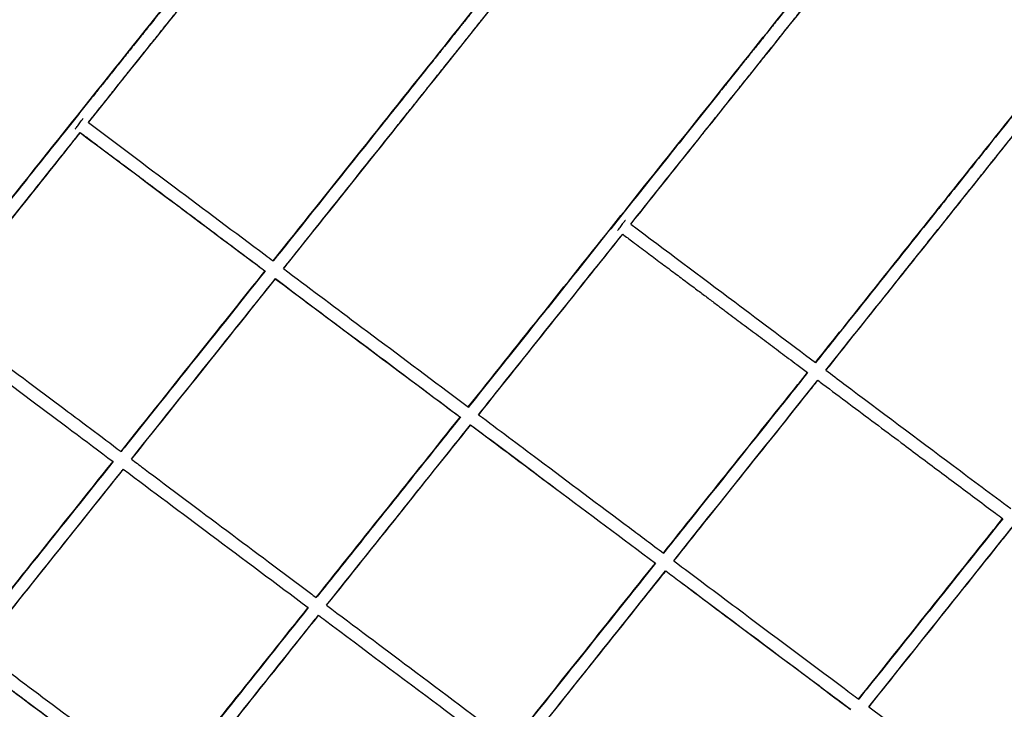
# Model space of a CAD drawing. Units: millimetres. Extents: x 0 to 4200, y 0 to 5940.
# Drawn here: x 1592 to 1713, y 3996 to 4081 of the extents above; entities that cross this region are included whole.
import ezdxf

# ---------------------------------------------------------------- set-up
doc = ezdxf.new("R2010")
doc.units = ezdxf.units.MM
doc.header["$LTSCALE"] = 200

msp = doc.modelspace()

# ---------------------------------------------------------------- linework, layer by layer
at = {"color": 7, "linetype": 'Continuous', "lineweight": 25}
for p, q in [((1669.95, 4014.36), (1663.61, 4006.42)), ((1661.86, 4001.71), (1671.21, 4013.42))]:
    msp.add_line(p, q, dxfattribs=at)
for points, knots in [([(1580.11, 4046.1), (1584.04, 4051.03), (1592.06, 4061.07), (1604.02, 4076.05), (1612.04, 4086.09), (1615.98, 4091.03)], [0, 0, 0, 0, 0.329195, 0.670154, 1, 1, 1, 1]), ([(1616, 4091.03), (1615.59, 4090.51), (1614.66, 4089.35), (1613.23, 4087.56), (1611.74, 4085.7), (1610.33, 4083.92), (1608.98, 4082.23), (1607.7, 4080.62), (1606.45, 4079.06), (1605.24, 4077.55), (1604.07, 4076.08), (1602.99, 4074.73), (1601.99, 4073.48), (1601.12, 4072.38), (1600.36, 4071.44), (1599.69, 4070.61), (1599.04, 4069.79), (1598.39, 4068.97), (1597.74, 4068.15), (1596.25, 4066.3), (1593.9, 4063.35), (1590.68, 4059.31), (1587.4, 4055.22), (1584.12, 4051.11), (1581.7, 4048.07), (1580.36, 4046.4), (1580.12, 4046.09)], [0, 0, 0, 0, 0.034464, 0.077885, 0.11937, 0.158921, 0.196535, 0.232215, 0.265959, 0.300841, 0.333382, 0.363581, 0.391439, 0.416954, 0.436427, 0.454567, 0.472643, 0.490803, 0.509046, 0.527374, 0.614909, 0.70561, 0.79701, 0.888411, 0.979811, 1, 1, 1, 1]), ([(1616, 4091.03), (1615.59, 4090.51), (1614.66, 4089.35), (1613.23, 4087.56), (1611.74, 4085.7), (1610.33, 4083.92), (1608.98, 4082.23), (1607.7, 4080.62), (1606.45, 4079.06), (1605.24, 4077.55), (1604.07, 4076.08), (1602.99, 4074.73), (1601.99, 4073.48), (1601.12, 4072.39), (1600.36, 4071.44), (1599.69, 4070.61), (1599.04, 4069.79), (1598.39, 4068.97), (1597.74, 4068.16), (1596.25, 4066.3), (1593.9, 4063.35), (1590.68, 4059.31), (1587.4, 4055.22), (1585.22, 4052.48), (1584.12, 4051.11)], [0, 0, 0, 0, 0.038789, 0.087664, 0.134361, 0.178879, 0.221219, 0.26138, 0.299362, 0.338626, 0.375255, 0.409247, 0.440603, 0.469323, 0.491243, 0.511661, 0.532008, 0.552449, 0.572984, 0.593614, 0.692144, 0.794238, 0.897119, 1, 1, 1, 1]), ([(1600.11, 4068.61), (1600.13, 4068.64), (1600.45, 4069.04), (1601.08, 4069.83), (1602.03, 4071.01), (1603.03, 4072.26), (1604.08, 4073.59), (1605.24, 4075.04), (1606.51, 4076.63), (1607.89, 4078.35), (1609.34, 4080.17), (1610.86, 4082.07), (1612.45, 4084.07), (1614.11, 4086.15), (1615.84, 4088.31), (1617.02, 4089.79), (1617.62, 4090.54)], [0, 0, 0, 0, 0.003876, 0.054562, 0.108471, 0.165602, 0.225955, 0.289531, 0.364291, 0.443065, 0.525853, 0.612654, 0.70347, 0.798299, 0.897143, 1, 1, 1, 1]), ([(1600.12, 4068.6), (1601.88, 4070.8), (1607.72, 4078.11), (1613.56, 4085.42), (1617.63, 4090.53)], [0, 0, 0, 0, 0.30159, 1, 1, 1, 1]), ([(1622.87, 4051.58), (1623.29, 4052.11), (1627.12, 4056.9), (1634.35, 4065.95), (1644.43, 4078.57), (1651.11, 4086.93), (1654.38, 4091.03)], [0, 0, 0, 0, 0.04007, 0.364265, 0.68846, 1, 1, 1, 1]), ([(1654.4, 4091.03), (1654.06, 4090.61), (1653.28, 4089.63), (1652.07, 4088.12), (1650.82, 4086.55), (1649.64, 4085.07), (1648.53, 4083.69), (1647.5, 4082.4), (1646.57, 4081.23), (1645.73, 4080.18), (1644.99, 4079.25), (1644.31, 4078.39), (1643.68, 4077.61), (1643.1, 4076.88), (1642.04, 4075.56), (1640.48, 4073.6), (1638.39, 4070.99), (1633.19, 4064.48), (1628.02, 4058), (1623.55, 4052.4), (1622.88, 4051.57)], [0, 0, 0, 0, 0.032251, 0.074514, 0.114383, 0.15186, 0.186943, 0.219633, 0.249929, 0.275599, 0.299258, 0.320905, 0.340542, 0.358533, 0.376447, 0.441276, 0.507429, 0.574776, 0.936654, 1, 1, 1, 1]), ([(1654.4, 4091.03), (1654.06, 4090.61), (1653.28, 4089.63), (1652.07, 4088.12), (1650.82, 4086.55), (1649.64, 4085.07), (1648.53, 4083.69), (1647.5, 4082.4), (1646.57, 4081.23), (1645.73, 4080.18), (1644.99, 4079.25), (1644.31, 4078.39), (1643.68, 4077.61), (1643.1, 4076.88), (1642.04, 4075.56), (1640.48, 4073.6), (1638.39, 4070.99), (1633.19, 4064.48), (1628.02, 4058), (1623.55, 4052.4), (1622.88, 4051.57)], [0, 0, 0, 0, 0.032248, 0.074511, 0.11438, 0.151857, 0.18694, 0.21963, 0.249927, 0.275596, 0.299255, 0.320903, 0.34054, 0.35853, 0.376445, 0.441274, 0.507427, 0.574775, 0.936653, 1, 1, 1, 1]), ([(1624.13, 4050.62), (1626.11, 4053.09), (1628.63, 4056.25), (1631.69, 4060.09), (1633.32, 4062.13), (1634.95, 4064.16), (1636.54, 4066.15), (1638.08, 4068.09), (1639.56, 4069.94), (1640.69, 4071.35), (1641.5, 4072.37), (1642.05, 4073.05), (1642.65, 4073.81), (1643.32, 4074.65), (1644.05, 4075.55), (1644.83, 4076.53), (1645.66, 4077.58), (1646.55, 4078.69), (1647.57, 4079.97), (1648.73, 4081.42), (1650.02, 4083.04), (1651.4, 4084.76), (1652.86, 4086.6), (1654.41, 4088.53), (1655.47, 4089.86), (1656.01, 4090.54)], [0, 0, 0, 0, 0.186091, 0.237188, 0.288285, 0.339382, 0.38981, 0.438217, 0.484565, 0.528855, 0.544149, 0.561251, 0.580276, 0.601222, 0.624091, 0.648423, 0.674609, 0.702649, 0.732544, 0.77055, 0.811184, 0.854446, 0.900336, 0.948854, 1, 1, 1, 1]), ([(1624.15, 4050.62), (1624.56, 4051.13), (1628.38, 4055.91), (1635.6, 4064.95), (1645.81, 4077.74), (1652.62, 4086.27), (1656.03, 4090.53)], [0, 0, 0, 0, 0.038618, 0.359079, 0.679539, 1, 1, 1, 1]), ([(1692.79, 4091.03), (1692.39, 4090.53), (1691.49, 4089.41), (1690.11, 4087.68), (1688.68, 4085.88), (1687.32, 4084.18), (1686.03, 4082.57), (1684.82, 4081.05), (1683.68, 4079.62), (1682.65, 4078.33), (1681.72, 4077.16), (1680.88, 4076.12), (1680.11, 4075.15), (1679.39, 4074.26), (1678.73, 4073.43), (1678.1, 4072.64), (1676.81, 4071.03), (1674.84, 4068.56), (1672.18, 4065.22), (1667.94, 4059.92), (1662.16, 4052.68), (1654.64, 4043.26), (1649.56, 4036.89), (1646.91, 4033.58)], [0, 0, 0, 0, 0.025983, 0.058876, 0.090156, 0.119823, 0.147878, 0.17432, 0.19915, 0.222367, 0.24184, 0.260013, 0.276886, 0.292459, 0.306731, 0.320199, 0.33372, 0.390777, 0.449002, 0.508276, 0.667527, 0.826777, 1, 1, 1, 1]), ([(1646.91, 4033.6), (1649.86, 4037.3), (1655.93, 4044.91), (1665.12, 4056.41), (1674.47, 4068.12), (1683.69, 4079.66), (1689.79, 4087.29), (1692.77, 4091.03)], [0, 0, 0, 0, 0.193333, 0.397173, 0.601013, 0.804854, 1, 1, 1, 1]), ([(1692.79, 4091.03), (1692.39, 4090.53), (1691.49, 4089.41), (1690.11, 4087.68), (1688.68, 4085.88), (1687.32, 4084.18), (1686.03, 4082.57), (1684.82, 4081.05), (1683.68, 4079.62), (1682.65, 4078.33), (1681.72, 4077.16), (1680.88, 4076.12), (1680.11, 4075.15), (1679.39, 4074.26), (1678.73, 4073.43), (1678.1, 4072.64), (1676.81, 4071.03), (1674.84, 4068.56), (1672.18, 4065.22), (1667.94, 4059.92), (1662.16, 4052.68), (1654.65, 4043.27), (1649.56, 4036.9), (1646.92, 4033.59)], [0, 0, 0, 0, 0.025988, 0.058888, 0.090175, 0.119849, 0.14791, 0.174359, 0.199194, 0.222416, 0.241893, 0.260071, 0.276947, 0.292523, 0.306799, 0.32027, 0.333793, 0.390864, 0.449101, 0.508388, 0.667674, 0.82696, 1, 1, 1, 1]), ([(1666.91, 4056.1), (1667.08, 4056.32), (1667.93, 4057.39), (1669.45, 4059.29), (1671.43, 4061.77), (1673.32, 4064.14), (1674.73, 4065.9), (1675.69, 4067.11), (1676.26, 4067.82), (1676.88, 4068.6), (1677.56, 4069.44), (1678.29, 4070.35), (1679.12, 4071.4), (1680.07, 4072.59), (1681.14, 4073.93), (1682.29, 4075.36), (1683.52, 4076.9), (1684.83, 4078.55), (1686.23, 4080.31), (1687.72, 4082.16), (1689.28, 4084.12), (1690.92, 4086.17), (1692.63, 4088.32), (1693.81, 4089.79), (1694.41, 4090.54)], [0, 0, 0, 0, 0.01868, 0.093588, 0.165495, 0.234343, 0.300133, 0.318896, 0.339472, 0.36203, 0.386572, 0.413096, 0.441604, 0.477747, 0.516645, 0.558298, 0.602705, 0.650857, 0.701878, 0.755766, 0.812523, 0.872147, 0.93464, 1, 1, 1, 1]), ([(1666.92, 4056.09), (1669.85, 4059.77), (1675.9, 4067.35), (1685.07, 4078.83), (1691.3, 4086.63), (1694.42, 4090.53)], [0, 0, 0, 0, 0.3201666, 0.6600828, 1, 1, 1, 1]), ([(1731.18, 4091.03), (1730.73, 4090.47), (1729.73, 4089.21), (1728.2, 4087.3), (1726.61, 4085.31), (1725.09, 4083.41), (1723.66, 4081.61), (1722.3, 4079.91), (1721.02, 4078.31), (1719.82, 4076.8), (1718.67, 4075.36), (1717.59, 4074.01), (1716.57, 4072.74), (1715.63, 4071.55), (1714.76, 4070.46), (1713.95, 4069.45), (1713.18, 4068.49), (1711.88, 4066.86), (1710.02, 4064.54), (1707.6, 4061.5), (1705.14, 4058.42), (1700.52, 4052.63), (1695.36, 4046.17), (1691.03, 4040.75), (1689.67, 4039.05)], [0, 0, 0, 0, 0.032359, 0.072389, 0.110675, 0.147215, 0.18201, 0.214485, 0.245277, 0.274385, 0.30181, 0.328059, 0.352555, 0.375299, 0.39629, 0.415528, 0.433683, 0.451907, 0.509443, 0.567863, 0.627168, 0.6872, 0.901862, 1, 1, 1, 1]), ([(1689.67, 4039.07), (1691.93, 4041.9), (1696.53, 4047.66), (1703.47, 4056.36), (1710.49, 4065.15), (1717.52, 4073.94), (1724.4, 4082.57), (1728.95, 4088.26), (1731.16, 4091.03)], [0, 0, 0, 0, 0.163292, 0.332555, 0.501818, 0.671082, 0.840346, 1, 1, 1, 1]), ([(1690.93, 4038.11), (1691.37, 4038.66), (1692.47, 4040.04), (1694.24, 4042.26), (1696.24, 4044.76), (1698.24, 4047.26), (1700.22, 4049.75), (1702.17, 4052.19), (1704.05, 4054.55), (1705.87, 4056.81), (1707.62, 4059.01), (1708.97, 4060.71), (1709.98, 4061.96), (1710.67, 4062.83), (1711.42, 4063.78), (1712.25, 4064.81), (1713.14, 4065.92), (1714.07, 4067.09), (1715.05, 4068.32), (1716.07, 4069.6), (1717.16, 4070.95), (1718.29, 4072.38), (1719.54, 4073.94), (1720.91, 4075.65), (1722.39, 4077.5), (1723.94, 4079.45), (1725.57, 4081.49), (1727.27, 4083.62), (1729.05, 4085.85), (1730.9, 4088.16), (1732.16, 4089.74), (1732.8, 4090.54)], [0, 0, 0, 0, 0.031461, 0.079132, 0.126803, 0.174474, 0.222145, 0.26917, 0.313893, 0.357163, 0.39898, 0.439345, 0.454376, 0.470859, 0.48893, 0.50859, 0.529838, 0.552675, 0.575662, 0.600061, 0.625873, 0.653096, 0.681732, 0.715359, 0.750745, 0.78789, 0.826794, 0.867457, 0.909879, 0.95406, 1, 1, 1, 1]), ([(1690.95, 4038.11), (1693.2, 4040.93), (1697.79, 4046.68), (1704.72, 4055.36), (1711.74, 4064.15), (1718.77, 4072.94), (1725.79, 4081.74), (1730.47, 4087.6), (1732.81, 4090.53)], [0, 0, 0, 0, 0.161105, 0.328884, 0.496663, 0.664442, 0.832221, 1, 1, 1, 1]), ([(1601.84, 3830.4), (1602.44, 3831.15), (1603.62, 3832.63), (1605.35, 3834.8), (1607.03, 3836.9), (1608.64, 3838.92), (1610.19, 3840.86), (1611.77, 3842.83), (1613.35, 3844.81), (1614.94, 3846.8), (1616.44, 3848.68), (1617.85, 3850.45), (1619.18, 3852.11), (1620.42, 3853.66), (1621.57, 3855.11), (1622.57, 3856.36), (1623.43, 3857.43), (1624.17, 3858.36), (1624.89, 3859.27), (1626.36, 3861.11), (1628.6, 3863.9), (1631.61, 3867.67), (1634.66, 3871.5), (1640.4, 3878.68), (1648.8, 3889.21), (1659.47, 3902.56), (1669.74, 3915.43), (1679.62, 3927.8), (1689.5, 3940.17), (1699.43, 3952.61), (1709.43, 3965.13), (1719.49, 3977.73), (1729.55, 3990.32), (1739.61, 4002.92), (1747, 4012.17), (1751.73, 4018.09), (1753.79, 4020.68), (1755.86, 4023.26), (1757.92, 4025.85), (1759.97, 4028.42), (1762.11, 4031.1), (1764.32, 4033.86), (1766.56, 4036.67), (1768.74, 4039.39), (1770.38, 4041.46), (1771.55, 4042.91), (1772.27, 4043.81), (1773.05, 4044.79), (1773.89, 4045.84), (1774.79, 4046.97), (1775.75, 4048.18), (1776.81, 4049.5), (1777.97, 4050.96), (1779.24, 4052.55), (1780.58, 4054.23), (1782, 4056), (1783.49, 4057.86), (1785.05, 4059.82), (1786.69, 4061.87), (1788.39, 4064.01), (1790.18, 4066.24), (1792.02, 4068.55), (1793.93, 4070.93), (1795.89, 4073.4), (1797.93, 4075.94), (1799.31, 4077.67), (1800.01, 4078.55)], [0, 0, 0, 0, 0.009085, 0.017855, 0.02631, 0.034449, 0.042274, 0.049783, 0.058228, 0.066236, 0.073806, 0.080938, 0.087633, 0.093889, 0.099708, 0.105089, 0.10901, 0.112684, 0.116321, 0.119973, 0.134935, 0.150128, 0.165552, 0.181164, 0.236988, 0.292813, 0.342657, 0.3925, 0.442344, 0.492188, 0.542937, 0.593687, 0.644437, 0.695187, 0.745937, 0.756357, 0.766778, 0.777199, 0.787619, 0.798038, 0.808291, 0.820022, 0.831373, 0.842343, 0.852931, 0.85629, 0.85992, 0.863856, 0.868097, 0.872645, 0.877499, 0.88266, 0.888689, 0.89509, 0.90186, 0.909001, 0.916513, 0.924395, 0.932648, 0.94127, 0.950264, 0.959628, 0.969185, 0.979099, 0.989371, 1, 1, 1, 1]), ([(1601.84, 3830.4), (1602.44, 3831.15), (1603.62, 3832.63), (1605.35, 3834.8), (1607.03, 3836.9), (1608.64, 3838.92), (1610.19, 3840.86), (1611.77, 3842.83), (1613.35, 3844.81), (1614.94, 3846.8), (1616.44, 3848.68), (1617.85, 3850.45), (1619.18, 3852.11), (1620.42, 3853.66), (1621.57, 3855.11), (1622.57, 3856.36), (1623.43, 3857.43), (1624.17, 3858.36), (1624.89, 3859.27), (1626.36, 3861.11), (1628.6, 3863.9), (1631.61, 3867.67), (1634.66, 3871.5), (1640.4, 3878.68), (1648.8, 3889.21), (1659.47, 3902.56), (1669.74, 3915.43), (1679.62, 3927.8), (1689.5, 3940.17), (1699.43, 3952.61), (1709.43, 3965.13), (1719.49, 3977.73), (1729.55, 3990.32), (1739.61, 4002.91), (1747, 4012.17), (1751.73, 4018.09), (1753.79, 4020.68), (1755.86, 4023.26), (1757.92, 4025.85), (1759.97, 4028.42), (1762.11, 4031.1), (1764.32, 4033.86), (1766.56, 4036.67), (1768.74, 4039.39), (1770.38, 4041.46), (1771.55, 4042.91), (1772.27, 4043.81), (1773.05, 4044.79), (1773.89, 4045.84), (1774.79, 4046.97), (1775.75, 4048.18), (1776.81, 4049.5), (1777.97, 4050.96), (1779.24, 4052.55), (1780.58, 4054.23), (1782, 4056), (1783.49, 4057.86), (1785.05, 4059.82), (1786.69, 4061.87), (1788.39, 4064.01), (1790.18, 4066.24), (1792.02, 4068.55), (1793.93, 4070.93), (1795.89, 4073.4), (1797.93, 4075.94), (1799.31, 4077.67), (1800.01, 4078.55)], [0, 0, 0, 0, 0.009085, 0.017855, 0.02631, 0.034449, 0.042274, 0.049783, 0.058228, 0.066236, 0.073806, 0.080938, 0.087633, 0.093889, 0.099708, 0.105089, 0.10901, 0.112684, 0.116321, 0.119973, 0.134936, 0.150129, 0.165551, 0.181163, 0.236988, 0.292813, 0.342657, 0.3925, 0.442344, 0.492187, 0.542937, 0.593687, 0.644437, 0.695187, 0.745937, 0.756357, 0.766778, 0.777199, 0.787619, 0.798038, 0.808291, 0.820023, 0.831373, 0.842342, 0.852931, 0.85629, 0.859919, 0.863855, 0.868097, 0.872645, 0.877499, 0.882659, 0.888689, 0.895089, 0.90186, 0.909001, 0.916513, 0.924395, 0.932647, 0.94127, 0.950264, 0.959627, 0.969185, 0.979099, 0.989371, 1, 1, 1, 1]), ([(1601.85, 3830.39), (1603.92, 3832.98), (1608.06, 3838.17), (1614.28, 3845.95), (1620.49, 3853.74), (1626.71, 3861.52), (1633.57, 3870.1), (1641.06, 3879.49), (1649.2, 3889.68), (1658.25, 3901.02), (1668.23, 3913.52), (1679.13, 3927.17), (1690.03, 3940.82), (1700.38, 3953.78), (1710.18, 3966.05), (1719.43, 3977.63), (1728.68, 3989.21), (1737.93, 4000.79), (1747.18, 4012.37), (1755.42, 4022.69), (1762.65, 4031.75), (1768.88, 4039.54), (1775.11, 4047.34), (1781.33, 4055.14), (1787.56, 4062.94), (1793.79, 4070.74), (1797.95, 4075.94), (1800.02, 4078.54)], [0, 0, 0, 0, 0.03136, 0.06272, 0.09408, 0.12544, 0.1568, 0.197867, 0.238933, 0.28, 0.335, 0.39, 0.445, 0.5, 0.546667, 0.593334, 0.64, 0.686667, 0.733334, 0.78, 0.811428, 0.842857, 0.874286, 0.905714, 0.937143, 0.968571, 1, 1, 1, 1]), ([(1598.5, 4067.82), (1598.51, 4067.83), (1598.52, 4067.85), (1598.57, 4067.91), (1598.66, 4068.02), (1598.79, 4068.2), (1598.98, 4068.45), (1599.16, 4068.7), (1599.3, 4068.88), (1599.38, 4069), (1599.43, 4069.06), (1599.46, 4069.09), (1599.46, 4069.09), (1599.46, 4069.09)], [0, 0, 0, 0, 0.063835, 0.130103, 0.20127, 0.336068, 0.466327, 0.596772, 0.731348, 0.80255, 0.868762, 0.933369, 1, 1, 1, 1]), ([(1600.11, 4068.61), (1603.63, 4065.97), (1610.89, 4060.54), (1618.48, 4054.86), (1622.55, 4051.82), (1622.88, 4051.57)], [0, 0, 0, 0, 0.46387, 0.956219, 1, 1, 1, 1]), ([(1581.38, 4045.15), (1581.54, 4045.36), (1582.4, 4046.43), (1583.95, 4048.38), (1586.04, 4050.99), (1588.11, 4053.58), (1590.14, 4056.12), (1592.1, 4058.58), (1593.99, 4060.95), (1595.42, 4062.74), (1596.42, 4064), (1597.06, 4064.79), (1597.75, 4065.65), (1598.44, 4066.52), (1598.9, 4067.1), (1599.12, 4067.37)], [0, 0, 0, 0, 0.027456, 0.145111, 0.262766, 0.380371, 0.495263, 0.605929, 0.712368, 0.81458, 0.847379, 0.882664, 0.921528, 0.963971, 1, 1, 1, 1]), ([(1581.39, 4045.14), (1585.32, 4050.06), (1591.23, 4057.46), (1597.14, 4064.86), (1599.12, 4067.35)], [0, 0, 0, 0, 0.664344, 1, 1, 1, 1]), ([(1599.11, 4067.36), (1602.64, 4064.71), (1609.92, 4059.27), (1617.51, 4053.59), (1621.57, 4050.56), (1621.89, 4050.32)], [0, 0, 0, 0, 0.465649, 0.957999, 1, 1, 1, 1]), ([(1599.12, 4067.37), (1599.47, 4067.11), (1600.34, 4066.46), (1601.7, 4065.44), (1603.18, 4064.33), (1604.57, 4063.29), (1605.87, 4062.32), (1607.08, 4061.41), (1608.18, 4060.59), (1609.16, 4059.86), (1610.04, 4059.2), (1610.84, 4058.6), (1611.57, 4058.05), (1612.26, 4057.54), (1613.5, 4056.61), (1615.34, 4055.23), (1617.79, 4053.4), (1619.98, 4051.76), (1621.36, 4050.73), (1621.89, 4050.33)], [0, 0, 0, 0, 0.0459608, 0.1147456, 0.1796353, 0.2406299, 0.2977294, 0.3509339, 0.4002432, 0.4420218, 0.4805274, 0.51576, 0.5477197, 0.5770004, 0.6061572, 0.7116689, 0.8193372, 0.928948, 1, 1, 1, 1]), ([(1707.61, 4061.52), (1706.79, 4060.49), (1705.14, 4058.42), (1700.52, 4052.63), (1695.36, 4046.18), (1691.04, 4040.76), (1689.68, 4039.06)], [0, 0, 0, 0, 0.137313, 0.276313, 0.77334, 1, 1, 1, 1]), ([(1690.94, 4038.12), (1691.38, 4038.67), (1692.48, 4040.05), (1694.24, 4042.26), (1696.24, 4044.76), (1698.24, 4047.26), (1700.22, 4049.75), (1702.17, 4052.19), (1704.05, 4054.55), (1705.87, 4056.81), (1707.62, 4059.01), (1708.97, 4060.71), (1709.75, 4061.67), (1709.96, 4061.94)], [0, 0, 0, 0, 0.068743, 0.173715, 0.278686, 0.383657, 0.488629, 0.592177, 0.690656, 0.785937, 0.87802, 0.966903, 1, 1, 1, 1]), ([(1665.31, 4055.32), (1665.31, 4055.33), (1665.34, 4055.36), (1665.43, 4055.48), (1665.59, 4055.69), (1665.77, 4055.94), (1665.93, 4056.15), (1666.04, 4056.3), (1666.14, 4056.43), (1666.21, 4056.53), (1666.25, 4056.58), (1666.25, 4056.59), (1666.26, 4056.59)], [0, 0, 0, 0, 0.0670048, 0.2000392, 0.3332881, 0.4664857, 0.5995088, 0.6664997, 0.7331539, 0.8662065, 0.9337765, 1, 1, 1, 1]), ([(1666.91, 4056.1), (1671.18, 4052.91), (1678.77, 4047.23), (1686.36, 4041.55), (1689.68, 4039.06)], [0, 0, 0, 0, 0.562442, 1, 1, 1, 1]), ([(1648.18, 4032.65), (1648.81, 4033.45), (1653.14, 4038.86), (1658.16, 4045.15), (1663.24, 4051.52), (1664.83, 4053.5), (1665.72, 4054.62), (1665.92, 4054.86)], [0, 0, 0, 0, 0.107548, 0.731662, 0.849352, 0.967042, 1, 1, 1, 1]), ([(1648.19, 4032.64), (1651.13, 4036.33), (1657.05, 4043.73), (1662.96, 4051.14), (1665.93, 4054.86)], [0, 0, 0, 0, 0.4981, 1, 1, 1, 1]), ([(1665.92, 4054.86), (1666.33, 4054.55), (1667.34, 4053.8), (1668.9, 4052.63), (1670.57, 4051.38), (1672.15, 4050.2), (1673.64, 4049.09), (1675.01, 4048.06), (1676.27, 4047.12), (1677.42, 4046.26), (1678.48, 4045.46), (1679.46, 4044.73), (1680.43, 4044), (1681.4, 4043.28), (1682.39, 4042.54), (1683.38, 4041.8), (1684.36, 4041.06), (1685.36, 4040.32), (1686.36, 4039.57), (1687.47, 4038.74), (1688.25, 4038.16), (1688.69, 4037.83)], [0, 0, 0, 0, 0.054891, 0.132423, 0.205878, 0.275255, 0.340555, 0.401778, 0.455768, 0.506133, 0.552874, 0.59599, 0.635481, 0.68061, 0.723391, 0.766477, 0.809867, 0.853562, 0.897562, 0.941866, 1, 1, 1, 1]), ([(1604.14, 4028.12), (1607.4, 4032.21), (1613.31, 4039.61), (1619.23, 4047.02), (1621.88, 4050.34)], [0, 0, 0, 0, 0.551133, 1, 1, 1, 1]), ([(1621.89, 4050.33), (1619.5, 4047.33), (1613.7, 4040.07), (1607.79, 4032.67), (1604.27, 4028.27), (1604.15, 4028.11)], [0, 0, 0, 0, 0.4057, 0.9797, 1, 1, 1, 1]), ([(1621.89, 4050.33), (1619.5, 4047.33), (1613.7, 4040.07), (1607.79, 4032.67), (1604.27, 4028.27), (1604.15, 4028.11)], [0, 0, 0, 0, 0.405699, 0.9797, 1, 1, 1, 1]), ([(1624.14, 4050.63), (1627.13, 4048.39), (1633.85, 4043.36), (1641.45, 4037.68), (1646.05, 4034.24), (1646.92, 4033.59)], [0, 0, 0, 0, 0.393457, 0.885888, 1, 1, 1, 1]), ([(1605.41, 4027.17), (1609.31, 4032.06), (1615.22, 4039.46), (1621.14, 4046.87), (1623.15, 4049.39)], [0, 0, 0, 0, 0.65913, 1, 1, 1, 1]), ([(1605.42, 4027.17), (1608.67, 4031.23), (1614.59, 4038.64), (1620.5, 4046.04), (1623.16, 4049.38)], [0, 0, 0, 0, 0.549354, 1, 1, 1, 1]), ([(1623.14, 4049.38), (1626.14, 4047.13), (1632.88, 4042.09), (1640.47, 4036.41), (1645.07, 4032.98), (1645.92, 4032.34)], [0, 0, 0, 0, 0.395238, 0.887668, 1, 1, 1, 1]), ([(1623.15, 4049.39), (1626.67, 4046.76), (1634.17, 4041.15), (1641.77, 4035.47), (1645.84, 4032.41), (1645.93, 4032.35)], [0, 0, 0, 0, 0.462821, 0.988776, 1, 1, 1, 1]), ([(1581.38, 4045.15), (1583.03, 4043.92), (1588.1, 4040.12), (1595.7, 4034.44), (1601.64, 4030), (1604.15, 4028.11)], [0, 0, 0, 0, 0.21747, 0.668814, 1, 1, 1, 1]), ([(1580.39, 4043.92), (1580.9, 4043.54), (1585.1, 4040.39), (1592.69, 4034.71), (1599.78, 4029.41), (1603.16, 4026.88)], [0, 0, 0, 0, 0.066928, 0.55387, 1, 1, 1, 1]), ([(1670.94, 4015.62), (1673.48, 4018.8), (1679, 4025.72), (1684.92, 4033.12), (1688.29, 4037.34), (1688.68, 4037.83)], [0, 0, 0, 0, 0.42982, 0.933803, 1, 1, 1, 1]), ([(1688.69, 4037.83), (1687.41, 4036.21), (1682.58, 4030.18), (1676.67, 4022.77), (1672.04, 4016.98), (1670.95, 4015.61)], [0, 0, 0, 0, 0.217526, 0.815631, 1, 1, 1, 1]), ([(1688.69, 4037.83), (1687.41, 4036.21), (1682.58, 4030.18), (1676.67, 4022.77), (1672.04, 4016.98), (1670.95, 4015.61)], [0, 0, 0, 0, 0.217526, 0.815631, 1, 1, 1, 1]), ([(1690.94, 4038.12), (1691.68, 4037.57), (1696.92, 4033.65), (1704.51, 4027.97), (1711.36, 4022.85), (1713.72, 4021.09)], [0, 0, 0, 0, 0.098172, 0.689093, 1, 1, 1, 1]), ([(1672.21, 4014.67), (1675.51, 4018.81), (1681.43, 4026.21), (1687.34, 4033.62), (1689.95, 4036.89)], [0, 0, 0, 0, 0.558549, 1, 1, 1, 1]), ([(1672.21, 4014.67), (1675.51, 4018.81), (1681.43, 4026.21), (1687.34, 4033.62), (1689.95, 4036.89)], [0, 0, 0, 0, 0.558549, 1, 1, 1, 1]), ([(1672.22, 4014.66), (1674.75, 4017.83), (1680.26, 4024.73), (1686.18, 4032.14), (1689.56, 4036.37), (1689.96, 4036.88)], [0, 0, 0, 0, 0.428039, 0.932023, 1, 1, 1, 1]), ([(1689.95, 4036.89), (1690.16, 4036.73), (1691.44, 4035.77), (1693.79, 4034.01), (1697.01, 4031.6), (1699.94, 4029.41), (1702.58, 4027.44), (1704.92, 4025.69), (1707.26, 4023.94), (1709.56, 4022.22), (1711.38, 4020.86), (1712.43, 4020.07), (1712.73, 4019.85)], [0, 0, 0, 0, 0.027056, 0.168521, 0.309986, 0.451451, 0.554335, 0.657219, 0.760103, 0.862136, 0.960228, 1, 1, 1, 1]), ([(1628.18, 4010.14), (1631.14, 4013.86), (1637.06, 4021.26), (1642.97, 4028.67), (1645.92, 4032.36)], [0, 0, 0, 0, 0.501529, 1, 1, 1, 1]), ([(1645.93, 4032.35), (1644.56, 4030.63), (1638.83, 4023.46), (1632.92, 4016.06), (1628.38, 4010.37), (1628.19, 4010.14)], [0, 0, 0, 0, 0.232323, 0.967903, 1, 1, 1, 1]), ([(1645.93, 4032.35), (1644.56, 4030.63), (1638.83, 4023.46), (1632.92, 4016.06), (1628.38, 4010.37), (1628.19, 4010.14)], [0, 0, 0, 0, 0.232322, 0.967903, 1, 1, 1, 1]), ([(1648.18, 4032.65), (1650.63, 4030.81), (1656.82, 4026.18), (1664.41, 4020.5), (1669.55, 4016.66), (1670.95, 4015.61)], [0, 0, 0, 0, 0.323147, 0.815593, 1, 1, 1, 1]), ([(1629.45, 4009.2), (1632.63, 4013.19), (1638.55, 4020.59), (1644.46, 4028), (1647.19, 4031.41)], [0, 0, 0, 0, 0.539185, 1, 1, 1, 1]), ([(1629.46, 4009.19), (1632.41, 4012.89), (1638.33, 4020.29), (1644.24, 4027.7), (1647.2, 4031.4)], [0, 0, 0, 0, 0.49975, 1, 1, 1, 1]), ([(1647.18, 4031.4), (1649.64, 4029.55), (1653.12, 4026.95), (1656.61, 4024.35), (1657.62, 4023.59)], [0, 0, 0, 0, 0.708711, 1, 1, 1, 1]), ([(1647.19, 4031.41), (1650.68, 4028.8), (1658.27, 4023.12), (1665.86, 4017.44), (1669.96, 4014.37)], [0, 0, 0, 0, 0.459564, 1, 1, 1, 1]), ([(1585.41, 4004.67), (1588.1, 4008.04), (1594.02, 4015.45), (1599.93, 4022.85), (1603.15, 4026.89)], [0, 0, 0, 0, 0.455298, 1, 1, 1, 1]), ([(1603.16, 4026.88), (1600.73, 4023.83), (1595.42, 4017.18), (1589.51, 4009.78), (1586.03, 4005.42), (1585.42, 4004.66)], [0, 0, 0, 0, 0.4109647, 0.8979943, 1, 1, 1, 1]), ([(1603.16, 4026.88), (1600.73, 4023.83), (1595.42, 4017.18), (1589.51, 4009.78), (1586.03, 4005.42), (1585.42, 4004.66)], [0, 0, 0, 0, 0.410965, 0.897995, 1, 1, 1, 1]), ([(1605.41, 4027.17), (1605.9, 4026.81), (1609.82, 4023.87), (1617.17, 4018.38), (1624.27, 4013.07), (1627.94, 4010.32), (1628.19, 4010.14)], [0, 0, 0, 0, 0.0649914, 0.5164066, 0.9678222, 1, 1, 1, 1]), ([(1586.68, 4003.72), (1589.11, 4006.76), (1594.93, 4014.05), (1600.84, 4021.45), (1604.33, 4025.82), (1604.42, 4025.94)], [0, 0, 0, 0, 0.410353, 0.984351, 1, 1, 1, 1]), ([(1586.69, 4003.71), (1589.38, 4007.07), (1595.29, 4014.47), (1601.2, 4021.88), (1604.43, 4025.93)], [0, 0, 0, 0, 0.453518, 1, 1, 1, 1]), ([(1604.42, 4025.94), (1608.01, 4023.25), (1615.6, 4017.57), (1623.2, 4011.89), (1627.2, 4008.9)], [0, 0, 0, 0, 0.472649, 1, 1, 1, 1]), ([(1694.97, 3997.64), (1697.36, 4000.63), (1702.68, 4007.29), (1708.59, 4014.7), (1712.12, 4019.11), (1712.71, 4019.86)], [0, 0, 0, 0, 0.403795, 0.899387, 1, 1, 1, 1]), ([(1712.73, 4019.85), (1710.29, 4016.8), (1704.72, 4009.82), (1698.81, 4002.42), (1695.33, 3998.07), (1694.99, 3997.63)], [0, 0, 0, 0, 0.412038, 0.94137, 1, 1, 1, 1]), ([(1712.72, 4019.83), (1710.28, 4016.79), (1704.72, 4009.82), (1698.81, 4002.42), (1695.33, 3998.07), (1694.99, 3997.63)], [0, 0, 0, 0, 0.411718, 0.941338, 1, 1, 1, 1]), ([(1696.24, 3996.69), (1698.9, 4000.02), (1704.74, 4007.33), (1710.65, 4014.74), (1713.91, 4018.81), (1713.97, 4018.89)], [0, 0, 0, 0, 0.4493851, 0.9886344, 1, 1, 1, 1]), ([(1696.24, 3996.69), (1698.9, 4000.02), (1704.74, 4007.33), (1710.65, 4014.74), (1713.91, 4018.81), (1713.97, 4018.89)], [0, 0, 0, 0, 0.449386, 0.988634, 1, 1, 1, 1]), ([(1696.26, 3996.68), (1698.63, 3999.66), (1703.94, 4006.31), (1709.85, 4013.71), (1713.38, 4018.13), (1713.99, 4018.88)], [0, 0, 0, 0, 0.40223, 0.898091, 1, 1, 1, 1]), ([(1652.21, 3992.17), (1655.03, 3995.7), (1660.84, 4002.97), (1666.75, 4010.38), (1669.84, 4014.24), (1669.95, 4014.38)], [0, 0, 0, 0, 0.477603, 0.981598, 1, 1, 1, 1]), ([(1669.96, 4014.37), (1667.85, 4011.72), (1662.19, 4004.64), (1656.28, 3997.24), (1652.48, 3992.48), (1652.22, 3992.16)], [0, 0, 0, 0, 0.35798, 0.956097, 1, 1, 1, 1]), ([(1672.21, 4014.67), (1674.8, 4012.73), (1681.79, 4007.5), (1689.38, 4001.82), (1694.39, 3998.08), (1694.99, 3997.63)], [0, 0, 0, 0, 0.3407837, 0.9211686, 1, 1, 1, 1]), ([(1653.48, 3991.22), (1656.27, 3994.71), (1662.19, 4002.12), (1668.1, 4009.52), (1671.22, 4013.43)], [0, 0, 0, 0, 0.472464, 1, 1, 1, 1]), ([(1653.49, 3991.21), (1656.31, 3994.73), (1662.1, 4001.99), (1668.01, 4009.39), (1671.11, 4013.27), (1671.23, 4013.42)], [0, 0, 0, 0, 0.475823, 0.979818, 1, 1, 1, 1]), ([(1671.22, 4013.43), (1671.78, 4013.01), (1677.42, 4008.79), (1683.81, 4004.01), (1690.38, 3999.09), (1692.33, 3997.64), (1693.54, 3996.74), (1694, 3996.39)], [0, 0, 0, 0, 0.073789, 0.743209, 0.841391, 0.939573, 1, 1, 1, 1]), ([(1672.92, 4012.14), (1674.95, 4010.62), (1681.39, 4005.81), (1688.41, 4000.55), (1693.4, 3996.82), (1693.99, 3996.38)], [0, 0, 0, 0, 0.289326, 0.916708, 1, 1, 1, 1]), ([(1629.45, 4009.2), (1632.86, 4006.64), (1640.36, 4001.03), (1647.95, 3995.35), (1652.13, 3992.23), (1652.22, 3992.16)], [0, 0, 0, 0, 0.450049, 0.987461, 1, 1, 1, 1]), ([(1609.45, 3986.69), (1612.42, 3990.42), (1618.34, 3997.82), (1624.25, 4005.23), (1627.19, 4008.91)], [0, 0, 0, 0, 0.503168, 1, 1, 1, 1]), ([(1627.2, 4008.9), (1624.03, 4004.93), (1618.11, 3997.52), (1612.2, 3990.12), (1609.46, 3986.68)], [0, 0, 0, 0, 0.536268, 1, 1, 1, 1]), ([(1627.2, 4008.9), (1624.03, 4004.93), (1618.11, 3997.52), (1612.2, 3990.12), (1609.46, 3986.68)], [0, 0, 0, 0, 0.536268, 1, 1, 1, 1]), ([(1610.72, 3985.74), (1613.56, 3989.3), (1619.3, 3996.49), (1625.21, 4003.89), (1628.28, 4007.74), (1628.46, 4007.96)], [0, 0, 0, 0, 0.480434, 0.970821, 1, 1, 1, 1]), ([(1610.73, 3985.73), (1613.69, 3989.44), (1619.61, 3996.85), (1625.52, 4004.25), (1628.47, 4007.95)], [0, 0, 0, 0, 0.501389, 1, 1, 1, 1]), ([(1628.46, 4007.96), (1628.74, 4007.74), (1633.73, 4004.01), (1641.32, 3998.33), (1648.63, 3992.86), (1651.23, 3990.92)], [0, 0, 0, 0, 0.03731, 0.657163, 1, 1, 1, 1]), ([(1586.68, 4003.72), (1589.67, 4001.49), (1596.39, 3996.45), (1603.99, 3990.78), (1608.59, 3987.33), (1609.46, 3986.68)], [0, 0, 0, 0, 0.393443, 0.885873, 1, 1, 1, 1]), ([(1585.68, 4002.47), (1588.68, 4000.23), (1595.42, 3995.18), (1603.01, 3989.5), (1607.61, 3986.07), (1608.46, 3985.43)], [0, 0, 0, 0, 0.39522, 0.88765, 1, 1, 1, 1]), ([(1585.69, 4002.48), (1585.86, 4002.36), (1586.4, 4001.95), (1587.3, 4001.28), (1588.39, 4000.46), (1589.46, 3999.67), (1590.52, 3998.87), (1591.6, 3998.07), (1594.03, 3996.25), (1597.52, 3993.64), (1602.08, 3990.22), (1605.63, 3987.56), (1607.77, 3985.97), (1608.47, 3985.44)], [0, 0, 0, 0, 0.02157, 0.071803, 0.118595, 0.165223, 0.212068, 0.259129, 0.306407, 0.532207, 0.719028, 0.90764, 1, 1, 1, 1]), ([(1696.24, 3996.69), (1699.63, 3994.16), (1707.23, 3988.48), (1714.82, 3982.8), (1719.02, 3979.65)], [0, 0, 0, 0, 0.446343, 1, 1, 1, 1])]:
    msp.add_open_spline(points, degree=3, knots=knots, dxfattribs=at)

doc.saveas('drawing.dxf')
